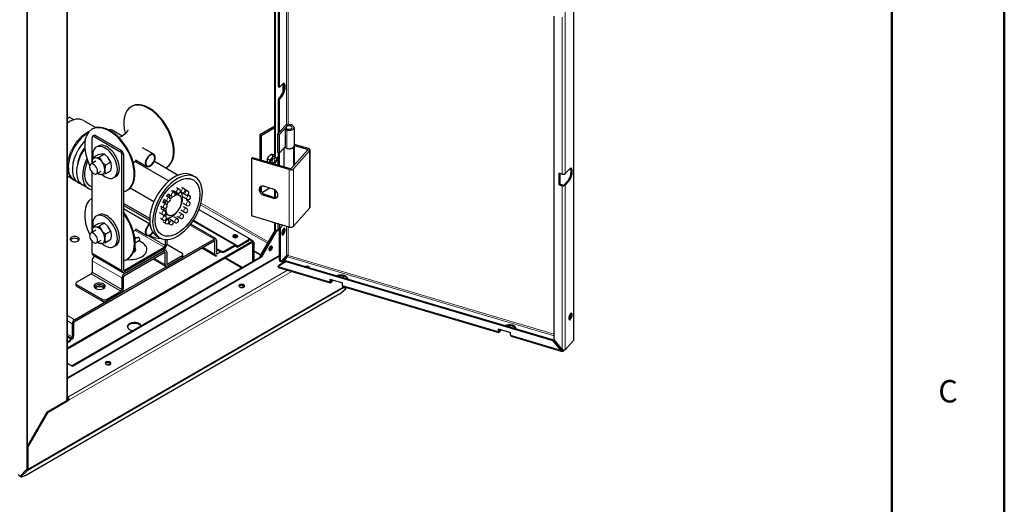
# Model space of a CAD drawing. Units: millimetres. Extents: x -1680 to 1680, y -1188 to 1188.
# Drawn here: x 980 to 1680, y -377 to -33 of the extents above; entities that cross this region are included whole.
import ezdxf

# ---------------------------------------------------------------- set-up
doc = ezdxf.new("R2010")
doc.units = ezdxf.units.MM
for name, color, linetype, lineweight in [('Liniewidoków', 7, 'Continuous', 0), ('Obramowanie', 196, 'Continuous', 0), ('Tabelkarysunkowa', 1, 'Continuous', 0), ('Wymiary', 7, 'Continuous', 0)]:
    doc.layers.add(name, color=color, linetype=linetype, lineweight=lineweight)
doc.styles.add('Tekststrony', font='isocp', dxfattribs={"bigfont": 'bigfont.shx'})

# ---------------------------------------------------------------- blocks, each defined once
blk = doc.blocks.new('G.P.L')
at = {"layer": 'Liniewidoków', "color": 7, "linetype": 'Continuous', "lineweight": 15}
for p, q in [((807.1, -1637.2), (807.1, 3564.8)), ((-2302.4, -2368), (-2302.4, 3424.5)), ((-2298.7, 3298), (-2298.7, -2238.5)), ((-824.9, 3257.5), (-824.9, -413.6)), ((-816.3, -411.5), (-816.3, 3255)), ((760.4, -689.2), (760.4, 2511.5)), ((-2074.7, 1979.8), (-2074.7, -1968.1)), ((743.2, -692.4), (743.2, 200)), ((-872.2, -192.7), (-866.5, -194.3)), ((-846.1, -230), (-846.1, -178.6)), ((-872.2, -271), (-866.5, -272.7)), ((-868.6, -260.4), (-862.9, -262.1)), ((-855.8, -246), (-850.1, -247.7)), ((-824.8, -422.8), (-824.8, -433.7)), ((-822.6, -441.6), (-822.6, -546.1)), ((-1910.7, -473.6), (-1919.2, -478.5)), ((-1772.1, -563.4), (-1763.6, -558.5)), ((-784.9, -646.5), (-784.9, -539.1)), ((-707.5, -551.1), (-707.5, -559.2)), ((-694.8, -559), (-694.8, -885.6)), ((-1752.3, -578.1), (-1760.8, -583)), ((-891.3, -593.8), (-886.8, -596.4)), ((-874.4, -597.1), (-872.2, -598.3)), ((-809.6, -666.2), (-809.6, -992.8)), ((-785.9, -661.8), (-785.9, -988.4)), ((743.2, -1687.8), (743.2, -757.7)), ((760.4, -1689.9), (760.4, -754.5)), ((776.3, -728.5), (782, -730.2)), ((-946.9, -807.8), (-952, -813.5)), ((-897.1, -822.5), (-902.2, -828.3)), ((-933.8, -1085.3), (-1313.3, -866.2)), ((-1310.9, -857.1), (-929.2, -1077.5)), ((-1236.4, -1060.8), (-1373.7, -981.5)), ((-1356.9, -958.6), (-1119.5, -1095.6)), ((-1099.5, -1100.7), (-1353.8, -953.9)), ((-859.2, -1003.9), (-862.9, -1002.8)), ((-824.9, -988.3), (-824.9, -1156)), ((-816.3, -1154.4), (-816.3, -990.8)), ((-1685.5, -1011.9), (-1520.4, -1107.2)), ((-1610.1, -1042.4), (-1514.7, -1097.4)), ((-1020.3, -1073.2), (-1038.2, -1062.9)), ((-846.1, -1031.4), (-846.1, -1008.8)), ((-1300.9, -1107.9), (-1231.9, -1147.7)), ((-1236.4, -1070.6), (-1231.9, -1073.2)), ((-1042.9, -1073.2), (-1042.9, -1068)), ((-1020.3, -1078.5), (-1015.8, -1081.1)), ((-864.9, -1152.1), (-2071, -1848.4)), ((-1930.5, -1141.5), (-1760.8, -1239.5)), ((-1746.6, -1257.4), (-1916.3, -1159.5)), ((-1514.7, -1205.2), (-1576.9, -1169.3)), ((-1528.8, -1121.9), (-1520.4, -1126.8)), ((-1520.4, -1136.6), (-1514.7, -1139.9)), ((-1418.5, -1166), (-1418.5, -1156.2)), ((-1218.9, -1145.4), (-1223.4, -1142.8)), ((-1198.7, -1133.5), (-1198.7, -1128.3)), ((-1176.1, -1133.5), (-1176.1, -1128.3)), ((-1171.9, -1166), (-1075.7, -1221.5)), ((-819.2, -1162.9), (697.6, -1611.4)), ((697.6, -1602), (-816.3, -1154.4)), ((-1760.8, -1281.9), (-1930.5, -1184)), ((-1500.6, -1203.6), (-1506.2, -1200.3)), ((-871.8, -1216.9), (-578.4, -1303.6)), ((-859.2, -1181.6), (-864.9, -1179.9)), ((-818.6, -1237.7), (-2069.1, -1959.6)), ((-794.7, -1244.7), (-2060, -1975.3)), ((-1936.1, -1259.1), (-1766.4, -1357.1)), ((-1930.5, -1249.3), (-1760.8, -1347.3)), ((-1752.3, -1234.6), (-1746.6, -1237.8)), ((-2298.6, -2375.3), (-499.7, -1336.7)), ((-502.1, -1334.5), (-2294.2, -2369.2)), ((-2018.2, -1319.5), (-2018.2, -1329.3)), ((-575.4, -1301.4), (-572.5, -1302.3)), ((-507.2, -1324.7), (378.6, -1586.6)), ((-1871.1, -1414.2), (-1871.1, -1404.4)), ((-1848.5, -1404.4), (-1848.5, -1414.2)), ((-2071, -1496.1), (-2030.6, -1519.4)), ((-2071, -1526.1), (-2043.6, -1541.9)), ((-2071, -1600.6), (-2043.6, -1616.4)), ((-2048.1, -1624.2), (-2071, -1611)), ((381.6, -1584.4), (384.5, -1585.2)), ((449.8, -1607.6), (736.1, -1692.3)), ((-2057, -1642.1), (-2057, -1636.9)), ((740.6, -1690.5), (747.6, -1692.6)), ((-2069.1, -1964.9), (-2069.1, -1959.6)), ((-2298.7, -2238.5), (-2298.7, -2366.6))]:
    blk.add_line(p, q, dxfattribs=at)
at = {"layer": 'Liniewidoków', "color": 7, "linetype": 'Continuous', "lineweight": 30}
for p, q in [((808.5, -1634), (808.5, 3568.4)), ((-891.3, -593.8), (-891.3, 3277.1)), ((-886.8, -596.4), (-886.8, 3275.8)), ((-872.2, 2994.9), (-872.2, -192.7)), ((-866.5, 2993.3), (-866.5, -194.3)), ((-2071, -1962.9), (-2071, 1985)), ((697.6, -1632.6), (697.6, 204.9)), ((-870.8, -196.2), (-865.1, -197.9)), ((-862.9, -196.8), (-850.1, -182.4)), ((-872.2, -271), (-872.2, -462)), ((-855.8, -246), (-868.6, -260.4)), ((-866.5, -272.7), (-866.5, -455.6)), ((-850.1, -247.7), (-862.9, -262.1)), ((-1705.2, -306.9), (-1708.8, -309)), ((-2058.3, -368.2), (-2071, -377.3)), ((-2058.3, -368.2), (-2032.4, -383.1)), ((-1980, -387.2), (-1909.1, -428.1)), ((-1927.9, -435.5), (-1931.5, -437.6)), ((-1758.5, -476.1), (-1817.1, -442.2)), ((-891.3, -418.7), (-977.3, -468.4)), ((-969.4, -473), (-891.3, -427.9)), ((-866.5, -455.6), (-834.8, -419.9)), ((-863.8, -466.8), (-824.8, -422.8)), ((-833.3, -438.5), (-828.2, -432.7)), ((-822.6, -441.6), (-833.3, -438.5)), ((-833.3, -438.5), (-833.3, -543)), ((-828.2, -432.7), (-817.5, -435.9)), ((-781.9, -427.2), (-781.9, -531.7)), ((-1930.5, -625.8), (-1930.5, -485)), ((-1918.7, -472.8), (-1927.2, -477.7)), ((-1919.2, -478.5), (-1772.1, -563.4)), ((-1910.7, -473.6), (-1763.6, -558.5)), ((-977.3, -468.4), (-969.4, -473)), ((-977.3, -468.4), (-977.3, -609.4)), ((-969.4, -473), (-969.4, -611.7)), ((-873.8, -463.8), (-866.5, -455.6)), ((-863.8, -466.8), (-873.8, -463.8)), ((-873.8, -568.4), (-873.8, -463.8)), ((-863.8, -571.3), (-863.8, -466.8)), ((-1895.5, -532.5), (-1906.5, -538.9)), ((-1579.6, -579.4), (-1643.5, -542.5)), ((-835, -538.8), (-863.8, -571.3)), ((-837.9, -650.6), (-837.9, -542)), ((-833.3, -536.9), (-835, -538.8)), ((-822.6, -546.1), (-833.3, -543)), ((-795.9, -658.9), (-704.7, -556.1)), ((-694.8, -559), (-785.9, -661.8)), ((-784.9, -539.1), (-779.5, -532.9)), ((-781.9, -521.9), (-702.4, -545.4)), ((-781.9, -529.1), (-707.5, -551.1)), ((-779.5, -532.9), (-781.9, -532.2)), ((-779.5, -640.4), (-779.5, -532.9)), ((-692.8, -554.4), (-692.8, -881)), ((-1896.3, -581.9), (-1927.3, -599.8)), ((-1859.9, -578.7), (-1890.9, -596.5)), ((-1760.8, -1239.5), (-1760.8, -583)), ((-1752.3, -578.1), (-1752.3, -1234.6)), ((-1683.5, -611.7), (-1619.6, -648.7)), ((-1023.2, -603.1), (-1018.1, -597.3)), ((-809.6, -666.2), (-1023.2, -603.1)), ((-1023.2, -603.1), (-1023.2, -929.7)), ((-1018.1, -597.3), (-804.5, -660.5)), ((-920.2, -612.8), (-934, -604.8)), ((-900.7, -588.5), (-914.5, -580.6)), ((-891.3, -584.4), (-895, -582.3)), ((-885.1, -600.1), (-889.7, -597.5)), ((-881.1, -599.7), (-875.5, -596.4)), ((-874.4, -597.1), (-874.4, -639.8)), ((-863.8, -571.3), (-873.8, -568.4)), ((-872.2, -568.8), (-872.2, -640.4)), ((-866.5, -570.5), (-866.5, -642.1)), ((-1910.1, -619.2), (-1938, -635.3)), ((-1930.5, -631), (-1930.5, -626.3)), ((-1823.5, -623.9), (-1854.5, -641.8)), ((-1685.7, -620.2), (-1493.8, -731)), ((-1576.3, -619.2), (-1440.4, -697.6)), ((-1508.8, -655.4), (-1505.2, -653.3)), ((-1506.2, -653.9), (-1506.2, -659.6)), ((760.4, -689.2), (782, -664.9)), ((-2038.2, -723.1), (-2071, -704.2)), ((-2009.9, -739.4), (-2032.6, -726.4)), ((-1930.5, -1017.7), (-1930.5, -682.3)), ((-1906, -690.7), (-1878.1, -674.6)), ((-1823.5, -672.5), (-1854.5, -690.3)), ((-1806.8, -711.7), (-1795.8, -705.3)), ((-1361.5, -698.1), (-1344.6, -707.9)), ((743.2, -692.4), (726.1, -687.3)), ((726.1, -752.6), (726.1, -687.3)), ((729, -688.2), (729, -749.3)), ((-1951.7, -773.1), (-1985.6, -753.5)), ((-1930.5, -766.8), (-1943.7, -759.2)), ((-1731.5, -784), (-1727.9, -781.9)), ((-1579.6, -849.5), (-1714.4, -771.7)), ((-1450.1, -768.3), (-1434.7, -777.2)), ((-1422.2, -765.8), (-1407.5, -774.3)), ((-1401.9, -778.5), (-1387.1, -787.1)), ((-969.4, -761.6), (-969.4, -791.1)), ((-964.7, -796.8), (-919.7, -770.8)), ((-952, -761.3), (-902.2, -776)), ((-891.3, -823.7), (-891.3, -781.2)), ((729, -749.3), (726.1, -752.6)), ((726.1, -752.6), (743.2, -757.7)), ((746.1, -754.4), (729, -749.3)), ((776.3, -728.5), (754.7, -752.8)), ((782, -730.2), (760.4, -754.5)), ((-1930.5, -828.9), (-1931.5, -829.5)), ((-1503.3, -847.5), (-1522.9, -836.2)), ((-1508.9, -814.7), (-1490.5, -825.3)), ((-1476.9, -817.4), (-1498.2, -805.1)), ((-1480.8, -785.6), (-1464.1, -795.2)), ((-1447.5, -799.4), (-1470.3, -786.2)), ((-1445.4, -806.7), (-1434.1, -813.3)), ((-1420.3, -796.5), (-1428.7, -791.6)), ((-1399.9, -809.2), (-1423.5, -795.6)), ((-1390, -835.4), (-1412.7, -822.3)), ((-1396.2, -838.6), (-1379.3, -848.4)), ((-1385.7, -808.3), (-1377.2, -813.3)), ((-902.2, -828.3), (-952, -813.5)), ((-946.9, -807.8), (-897.1, -822.5)), ((-886.8, -823.8), (-886.8, -784.7)), ((-1602.8, -944.4), (-1752.3, -858.1)), ((-1602.9, -955.9), (-1752.3, -869.7)), ((-1601.4, -976.4), (-1752.3, -889.3)), ((-1522.3, -884.4), (-1540, -874.2)), ((-1539.7, -886.8), (-1517.7, -899.5)), ((-1529.8, -850.5), (-1509.5, -862.2)), ((-1515.2, -854.2), (-1526.6, -847.6)), ((-1516.5, -858.2), (-1514.8, -852.9)), ((-1392.1, -870.5), (-1413.3, -858.3)), ((-1411.8, -875.6), (-1393.2, -886.3)), ((-1322.6, -893.5), (-1042.9, -1055)), ((-694.8, -885.6), (-785.9, -988.4)), ((-1895.5, -924.5), (-1906.5, -930.8)), ((-1530.5, -921.7), (-1546.7, -912.4)), ((-1526.5, -953), (-1541.6, -944.3)), ((-1527.4, -923), (-1513.7, -930.9)), ((-1498.1, -924.1), (-1509.4, -917.6)), ((-1507.8, -945.3), (-1498.2, -950.8)), ((-1497.3, -942.3), (-1473.9, -955.8)), ((-1467.2, -932.3), (-1445, -945.1)), ((-1429.2, -942.7), (-1446.7, -932.6)), ((-1436.9, -908.7), (-1416.4, -920.5)), ((-1406, -908.5), (-1425.3, -897.3)), ((-809.6, -992.8), (-1023.2, -929.7)), ((-1896.3, -973.8), (-1927.3, -991.7)), ((-1859.9, -970.6), (-1890.9, -988.5)), ((-1683.5, -1003.7), (-1619.6, -1040.6)), ((-1511, -972.9), (-1525.8, -964.5)), ((-1486.7, -978), (-1497, -972.1)), ((-1457.8, -967.3), (-1469.1, -960.8)), ((-1227.2, -1059.9), (-1370.4, -977.3)), ((-1113.1, -1095), (-1354.8, -955.4)), ((-891.3, -1011.8), (-891.3, -968.7)), ((-886.8, -1014.5), (-886.8, -970)), ((-886.8, -1014.5), (-867.4, -1003.3)), ((-882.3, -1017.1), (-864.9, -1007)), ((-873.8, -973.8), (-873.8, -999.5)), ((-863.8, -1002.4), (-873.8, -999.5)), ((-870.8, -1002.3), (-865.1, -1004)), ((-864.9, -1179.9), (-864.9, -1004)), ((-863.8, -976.8), (-863.8, -1002.4)), ((-863.8, -1002.4), (-845.8, -982.1)), ((-862.1, -1002), (-862.9, -1002.8)), ((-859.2, -1181.6), (-859.2, -1003.9)), ((-1910.1, -1011.1), (-1938, -1027.3)), ((-1930.5, -1022.9), (-1930.5, -1018.2)), ((-1823.5, -1015.9), (-1854.5, -1033.7)), ((-1686.4, -1127.7), (-1686.4, -1051.7)), ((-1677.6, -1053.9), (-1686.4, -1059)), ((-1666.4, -1050.8), (-1672.6, -1054.4)), ((-1544.6, -1054.3), (-1561.5, -1044.5)), ((-1514.7, -1063.4), (-1514.7, -1097.4)), ((-1506.2, -1063.7), (-1506.2, -1092.5)), ((-1418.5, -1166), (-1236.4, -1060.8)), ((-1013.9, -1072.6), (-1039.6, -1057.8)), ((-1038.2, -1061.5), (-1038.2, -1066.7)), ((-891.3, -1011.8), (-976.2, -1158.8)), ((-886.8, -1014.5), (-971.7, -1161.4)), ((-886.8, -1014.5), (-971.7, -1161.4)), ((-882.3, -1017.1), (-967.1, -1164)), ((-891.3, -1011.8), (-886.8, -1014.5)), ((-886.8, -1014.5), (-882.3, -1017.1)), ((-847.2, -1011.2), (-847.2, -1032.9)), ((-2071, -1679.9), (-1020.3, -1073.2)), ((-2071, -1685.1), (-1020.3, -1078.5)), ((-2030.6, -1529.2), (-1236.4, -1070.6)), ((-1930.5, -1141.5), (-1930.5, -1074.3)), ((-1906, -1082.7), (-1878.1, -1066.6)), ((-1823.5, -1064.4), (-1854.5, -1082.2)), ((-1806.8, -1103.6), (-1795.8, -1097.3)), ((-1746.6, -1237.8), (-1520.4, -1107.2)), ((-1520.4, -1117), (-1746.6, -1247.6)), ((-1686.4, -1082.1), (-1661.4, -1067.6)), ((-1510.4, -1125.8), (-1523, -1118.5)), ((-1418.5, -1143.1), (-1506.2, -1092.5)), ((-1306.3, -1111), (-1228.1, -1156.1)), ((-1231.9, -1147.7), (-1231.9, -1073.2)), ((-1223.4, -1068.3), (-1223.4, -1142.8)), ((-1223.4, -1114), (-1198.7, -1128.3)), ((-1223.4, -1119.3), (-1198.7, -1133.5)), ((-1119.5, -1095.6), (-1176.1, -1128.3)), ((-1176.1, -1133.5), (-1119.5, -1100.8)), ((-1105.9, -1106.5), (-1116.3, -1100.5)), ((-1113.1, -1095), (-1102.7, -1101)), ((-1042.9, -1068), (-1099.5, -1100.7)), ((-1042.9, -1073.2), (-1099.5, -1105.9)), ((-1015.8, -1186.9), (-1015.8, -1081.1)), ((-1011.2, -1078.5), (-1011.2, -1184.3)), ((-864.9, -1157.3), (-2071, -1853.6)), ((-971.7, -1161.4), (-2046.5, -1782)), ((-967.1, -1164), (-2041.9, -1784.6)), ((-1926.3, -1150.7), (-1756.6, -1248.6)), ((-1913.7, -1157.9), (-1916.3, -1159.5)), ((-1746.6, -1257.4), (-1520.4, -1126.8)), ((-1746.6, -1267.2), (-1520.4, -1136.6)), ((-1731.5, -1175.9), (-1727.9, -1173.8)), ((-1618.6, -1123.5), (-1618.6, -1120.6)), ((-1582.8, -1172.6), (-1510.6, -1214.3)), ((-1514.7, -1205.2), (-1514.7, -1139.9)), ((-1506.2, -1135), (-1506.2, -1200.3)), ((-1418.5, -1156.2), (-1500.6, -1203.6)), ((-1500.6, -1213.4), (-1418.5, -1166)), ((-1500.6, -1213.4), (-1418.5, -1166)), ((-1413.9, -1159.5), (-1413.9, -1149.7)), ((-1198.5, -1133.6), (-1218.9, -1145.4)), ((-1175.7, -1168.2), (-1079.5, -1223.7)), ((-971.7, -1151), (-1011.2, -1128.1)), ((-972.2, -1152), (-1011.2, -1129.4)), ((-976.2, -1158.8), (-971.7, -1161.4)), ((-976.2, -1158.8), (-976.2, -1164)), ((-967.1, -1164), (-971.7, -1161.4)), ((-853.3, -1201.4), (-819.2, -1162.9)), ((-851.9, -1186.4), (-824.9, -1156)), ((-816.3, -1154.4), (-816.4, -1154.4)), ((-1930.5, -1184), (-1930.5, -1249.3)), ((-1766.4, -1366.9), (-1500.6, -1213.4)), ((-871.8, -1214.3), (-829, -1187.7)), ((-868.8, -1211), (-871.8, -1214.3)), ((-871.8, -1216.9), (-871.8, -1214.3)), ((-869.5, -1222.6), (-576.2, -1309.3)), ((-826.1, -1184.4), (-868.8, -1211)), ((-862.2, -1187), (-856.5, -1188.7)), ((-826.1, -1184.4), (-829, -1187.7)), ((-829, -1187.7), (690.5, -1637)), ((-826.1, -1184.4), (693.4, -1633.7)), ((-2018.2, -1306.4), (-1936.1, -1259.1)), ((-1760.8, -1281.9), (-1760.8, -1347.3)), ((-1752.3, -1342.4), (-1752.3, -1277)), ((-502.1, -1272), (-502.1, -1280.2)), ((-2022.9, -1313), (-2022.9, -1322.8)), ((-2018.2, -1319.5), (-1871.1, -1404.4)), ((-2018.2, -1329.3), (-1871.1, -1414.2)), ((-578.4, -1288), (-507.2, -1309)), ((-578.4, -1288), (-578.4, -1303.6)), ((-575.5, -1300.3), (-575.5, -1288.8)), ((-563.7, -1292.3), (-572.5, -1302.3)), ((-560, -1293.4), (-572.5, -1307.5)), ((-507.2, -1324.7), (-507.2, -1309)), ((-505, -1330.4), (380.8, -1592.3)), ((-499.7, -1336.7), (-503.1, -1338.7)), ((-502.1, -1331.2), (-502.1, -1334.5)), ((-502.1, -1332.2), (-492.6, -1337.1)), ((-502.1, -1332.8), (-490.8, -1338.4)), ((-502.1, -1333.9), (-499.7, -1336.7)), ((-500.3, -1331.8), (-486.8, -1338.7)), ((-486.8, -1343.1), (-499.7, -1336.7)), ((-486.8, -1338.7), (-492.6, -1337.1)), ((-490.8, -1338.4), (-486.8, -1343.1)), ((-2304.1, -2400.5), (-533.9, -1378.5)), ((-1848.5, -1404.4), (-1766.4, -1357.1)), ((-1766.4, -1366.9), (-1848.5, -1414.2)), ((-1848.5, -1414.2), (-1766.4, -1366.9)), ((-2030.6, -1519.4), (-1848.5, -1414.2)), ((-2043.6, -1541.9), (-2043.6, -1616.4)), ((-2035.1, -1611.5), (-2035.1, -1537)), ((-2071, -1615.7), (-2057, -1623.8)), ((378.6, -1570.9), (449.8, -1592)), ((378.6, -1570.9), (378.6, -1586.6)), ((381.6, -1583.3), (381.6, -1571.8)), ((393.3, -1575.2), (384.5, -1585.2)), ((397, -1576.3), (384.5, -1590.5)), ((449.8, -1607.6), (449.8, -1592)), ((452, -1613.3), (742.7, -1699.3)), ((-2071, -1645), (-2057, -1636.9)), ((-2057, -1642.1), (-2071, -1650.2)), ((-2053.3, -1627.2), (-2048.1, -1624.2)), ((-2052.3, -1635.6), (-2052.3, -1630.4)), ((690.5, -1637), (693.4, -1633.7)), ((736.1, -1692.3), (690.5, -1637)), ((693.4, -1633.7), (739, -1689)), ((743.2, -1687.8), (697.6, -1632.6)), ((807.1, -1637.2), (760.4, -1689.9)), ((747.6, -1692.6), (749.1, -1690.9)), ((752.9, -1691.9), (747.6, -1697.8)), ((747.6, -1697.8), (747.6, -1692.6)), ((-2041.9, -1784.6), (-2071, -1767.8)), ((-2069.1, -1959.6), (-2071, -1958.5)), ((-2185.6, -2042.6), (-2074.7, -1978.6)), ((-2181.1, -2045.2), (-2060, -1975.3)), ((-2074.7, -1978.6), (-2074.7, -1968.1)), ((-2074.7, -1973.3), (-2069.1, -1970.1)), ((-2074.7, -1978.6), (-2064.6, -1972.7)), ((-2071.1, -1963.7), (-2069.1, -1964.9)), ((-2069.1, -1970.1), (-2064.6, -1972.7)), ((-2064.6, -1972.7), (-2060, -1975.3)), ((-2298.7, -2238.5), (-2185.6, -2042.6)), ((-2294.2, -2241.2), (-2181.1, -2045.2)), ((-2185.6, -2042.6), (-2181.1, -2045.2)), ((-2298.7, -2238.5), (-2294.2, -2241.2)), ((-2298.7, -2366.6), (-2298.7, -2238.5)), ((-2294.2, -2369.2), (-2294.2, -2241.2)), ((-2302.4, -2368), (-2339.5, -2408.3)), ((-2298.6, -2375.3), (-2336.4, -2411)), ((-2318.7, -2385.8), (-2302.7, -2370.6)), ((-2302.6, -2370.6), (-2299.2, -2368.6)), ((-2302.6, -2370.6), (-2298.6, -2375.3)), ((-2299.2, -2368.6), (-2295.2, -2373.3)), ((-2295.2, -2373.3), (-2298.6, -2375.3)), ((-2336.4, -2411), (-2339.1, -2407.9))]:
    blk.add_line(p, q, dxfattribs=at)
for points in [[(-1727.6, -441.2), (-1727.7, -441.5), (-1729.3, -445.7), (-1734.2, -454.3), (-1744, -465.6), (-1759.2, -476.6), (-1777.2, -484), (-1779, -484.5)], [(-1930.5, -625.9), (-1928.6, -606.7), (-1927.3, -599.8)], [(-1927.3, -599.8), (-1912.3, -600)], [(-1912.3, -600), (-1911, -599.9), (-1890.9, -596.5)], [(-1874.9, -578.4), (-1876.2, -578.5), (-1896.3, -581.9)], [(-1890.9, -596.5), (-1875.9, -621)], [(-1859.9, -578.7), (-1874.9, -578.4)], [(-1838.5, -599.4), (-1839.8, -597.8), (-1859.9, -578.7)], [(-1823.5, -623.9), (-1838.5, -599.4)], [(-1697.3, -630), (-1690.4, -623.3), (-1678.2, -614.7)], [(-934, -604.8), (-934.7, -607.7), (-935.7, -616.8)], [(-926, -591.7), (-926.6, -592.6), (-934, -604.8)], [(-914.5, -580.6), (-926, -591.7)], [(-920.2, -612.8), (-908.7, -601.7)], [(-918.4, -626.8), (-919.5, -616.5), (-920.2, -612.8)], [(-906.5, -580.4), (-907.2, -580.4), (-914.5, -580.6)], [(-908.7, -601.7), (-908, -600.8), (-900.7, -588.5)], [(-895, -582.3), (-906.5, -580.4)], [(-900.7, -588.5), (-889.2, -590.4)], [(-879.5, -604.3), (-879.6, -607.7), (-881.2, -616.2)], [(-879.6, -601.5), (-879.5, -604.3)], [(-1930.2, -633.1), (-1930.2, -632.4), (-1930.5, -625.9)], [(-1875.9, -621), (-1874.6, -622.6), (-1854.5, -641.8)], [(-1854.5, -641.8), (-1855.9, -648.7), (-1857.7, -667.9)], [(-1857.7, -667.9), (-1857.5, -674.4), (-1854.5, -690.3)], [(-1820.3, -646.3), (-1822.1, -629.3), (-1823.5, -623.9)], [(-1823.5, -672.5), (-1820.5, -653.1), (-1820.3, -646.3)], [(-935.7, -616.8), (-935.6, -620.4), (-935.5, -621.7)], [(-889.2, -629.4), (-889.9, -630.2), (-893.6, -634.3)], [(-881.2, -616.2), (-889.2, -629.4)], [(-1890.9, -693.6), (-1898.6, -687.1)], [(-1875.9, -693.8), (-1877.2, -693.9), (-1890.9, -693.6)], [(-1854.5, -690.3), (-1875.9, -693.8)], [(-1930.5, -1017.8), (-1928.6, -998.6), (-1927.3, -991.7)], [(-1927.3, -991.7), (-1912.3, -992)], [(-1912.3, -992), (-1911, -991.8), (-1890.9, -988.5)], [(-1874.9, -970.3), (-1876.2, -970.5), (-1896.3, -973.8)], [(-1890.9, -988.5), (-1875.9, -1013)], [(-1859.9, -970.6), (-1874.9, -970.3)], [(-1838.5, -991.3), (-1839.8, -989.7), (-1859.9, -970.6)], [(-1823.5, -1015.9), (-1838.5, -991.3)], [(-1697.3, -1022), (-1690.4, -1015.2), (-1678.2, -1006.6)], [(-1930.3, -1022.8), (-1930.5, -1017.8)], [(-1875.9, -1013), (-1874.6, -1014.6), (-1854.5, -1033.7)], [(-1854.5, -1033.7), (-1855.9, -1040.6), (-1857.7, -1059.9)], [(-1857.7, -1059.9), (-1857.5, -1066.3), (-1854.5, -1082.2)], [(-1820.3, -1038.2), (-1822.1, -1021.2), (-1823.5, -1015.9)], [(-1823.5, -1064.4), (-1820.5, -1045), (-1820.3, -1038.2)], [(-1686.4, -1051.9), (-1686.6, -1048.7), (-1689.5, -1042), (-1691.3, -1039.8)], [(-1890.9, -1085.5), (-1898.9, -1078.8)], [(-1875.9, -1085.7), (-1877.2, -1085.8), (-1890.9, -1085.5)], [(-1854.5, -1082.2), (-1875.9, -1085.7)], [(808.5, -1634), (808.1, -1635.8), (807.1, -1637.2)], [(736.1, -1692.3), (736.9, -1691.4), (737.6, -1690.6), (739, -1689)], [(742.8, -1699.3), (741.1, -1698.5), (738.6, -1696.2), (736.1, -1692.3)], [(739, -1689), (741.9, -1691.7), (744.1, -1693), (744.6, -1693.1)], [(747.6, -1697.8), (745.9, -1699.1), (743.5, -1699.4), (742.8, -1699.3)], [(760.4, -1689.9), (758.5, -1691.3), (755.4, -1692), (751.9, -1691.8), (747.8, -1690.5), (743.2, -1687.8)], [(744.6, -1693.1), (745.8, -1693.3), (746.9, -1693.1), (747.6, -1692.6)]]:
    blk.add_lwpolyline(points, dxfattribs=at)
for centre, start, end in [((-1441.1, -788.3), 240, 60), ((-1413.9, -785.4), 346.3925, 60), ((-1496.9, -836.4), 240, 60), ((-1470.5, -806.3), 240, 60), ((-1413.9, -785.4), 240, 346.3925), ((-1393.5, -798.2), 240, 331.7331), ((-1383.6, -824.4), 240, 317.5039), ((-1393.5, -798.2), 331.7331, 60), ((-1383.6, -824.4), 317.5039, 60), ((-1515.9, -873.3), 240, 60), ((-1399.6, -897.4), 342.4961, 60), ((-1385.7, -859.5), 240, 300), ((-1385.7, -859.5), 300, 60), ((-1524.1, -910.6), 240, 60), ((-1520.1, -941.9), 240, 60), ((-1504.6, -961.9), 240, 60), ((-1451.4, -956.2), 313.6075, 60), ((-1422.8, -931.6), 240, 328.2669), ((-1422.8, -931.6), 328.2669, 60), ((-1399.6, -897.4), 240, 342.4961), ((-1480.3, -966.9), 240, 60), ((-1451.4, -956.2), 240, 313.6075)]:
    blk.add_arc(centre, 12.8, start, end, dxfattribs=at)
for centre, major_axis, ratio, start_param, end_param in [((-868.6, -188.6), (2.27, 7.67), 0.372156, 2.24213, 3.141593), ((-862.9, -190.2), (-2.27, -7.67), 0.372156, 5.383722, 6.283185), ((-862.9, -190.2), (-2.27, -7.67), 0.372156, 0, 0.671333), ((-855.8, -213.4), (11.3, 38.4), 0.372156, 3.812926, 6.082314), ((-850.1, -215), (-11.3, -38.4), 0.372156, 3.141593, 3.812926), ((-850.1, -215), (-11.3, -38.4), 0.372156, 0.671333, 3.141593), ((-868.6, -266.9), (2.27, 7.67), 0.372156, 0.671333, 2.24213), ((-862.9, -268.6), (-2.27, -7.67), 0.372156, 3.812926, 5.383722), ((-1608.8, -482.2), (-100, 173.2), 0.57735, 0, 1.135064), ((-1608.8, -482.2), (-100, 173.2), 0.57735, 5.497787, 6.283185), ((-1605.2, -480.1), (-100, 173.2), 0.57735, 5.497787, 6.283185), ((-1608.8, -482.2), (-100, 173.2), 0.57735, 3.141593, 5.497787), ((-1605.2, -480.1), (-100, 173.2), 0.57735, 3.141593, 5.497787), ((-2060, -525.8), (80, 138.6), 0.57735, 0, 0.879602), ((-1831.5, -610.8), (-100, 173.2), 0.57735, 0, 1.449337), ((-1831.5, -610.8), (-100, 173.2), 0.57735, 5.497787, 6.283185), ((-1827.9, -608.7), (-100, 173.2), 0.57735, 5.497787, 6.283185), ((-1837.1, -476.9), (-20, -34.6), 0.57735, 3.141593, 3.79465), ((-1831.5, -610.8), (-100, 173.2), 0.57735, 3.141593, 5.497787), ((-1827.9, -608.7), (-100, 173.2), 0.57735, 3.141593, 5.497787), ((-809.9, -427.2), (28, 0), 0.57735, 1.09753, 2.668327), ((-809.9, -427.2), (-16.8, 0), 0.57735, 3.141593, 5.809919), ((-809.9, -427.2), (28, 0), 0.57735, 4.239123, 6.283185), ((-809.9, -427.2), (-16.8, 0), 0.57735, 1.09753, 3.141593), ((-809.9, -427.2), (28, 0), 0.57735, 0, 1.09753), ((-1952.6, -587.8), (-80, -138.6), 0.57735, 3.935055, 5.805078), ((-1929.9, -600.9), (80, 138.6), 0.57735, 1.155889, 2.663485), ((-1919.2, -491.6), (-8, 13.9), 0.57735, 0, 0.785398), ((-1919.2, -491.6), (-8, 13.9), 0.57735, 5.497787, 6.283185), ((-1910.7, -486.7), (8, -13.9), 0.57735, 2.356194, 3.141593), ((-1905.6, -614.9), (80, 138.6), 0.57735, 1.413248, 3.141593), ((-1929.9, -600.9), (59.2, 102.5), 0.57735, 1.318577, 2.214491), ((-1856.7, -625.3), (-49.9, 86.4), 0.57735, 0, 0.957773), ((-1856.7, -625.3), (-49.9, 86.4), 0.57735, 3.926991, 6.283185), ((-1845.6, -618.9), (-49.9, 86.4), 0.57735, 3.926991, 6.283185), ((-1763.6, -571.6), (8, -13.9), 0.57735, 0.785398, 2.356194), ((-809.9, -531.7), (-28, 0), 0.57735, 0.454029, 0.578542), ((-809.9, -531.7), (28, 0), 0.57735, 4.239123, 5.809919), ((-809.9, -531.7), (-28, 0), 0.57735, 1.09753, 2.668327), ((-809.9, -531.7), (28, 0), 0.57735, 5.809919, 6.25283), ((-809.9, -531.7), (28, 0), 0.57735, 6.25283, 6.283185), ((-710.4, -554.4), (-6.4, 0), 0.57735, 3.141593, 4.239123), ((-710.4, -554.4), (-6.4, 0), 0.57735, 2.668327, 3.141593), ((-710.4, -554.4), (17.6, 0), 0.57735, 0, 1.09753), ((-710.4, -554.4), (17.6, 0), 0.57735, 5.809919, 6.283185), ((-1871.7, -634.5), (80, 138.6), 0.57735, 1.683743, 3.141593), ((-1894.1, -646.9), (-25.7, 44.6), 0.57735, 6.021386, 7.068583), ((-1894.1, -646.9), (-25.7, 44.6), 0.57735, 4.974188, 6.021386), ((-1772.1, -576.5), (-8, 13.9), 0.57735, 3.926991, 5.497787), ((-1599.6, -614), (-20, -34.6), 0.57735, 3.141593, 6.283185), ((-1599.6, -614), (18, 31.2), 0.57735, 0, 2.356194), ((-1599.6, -614), (-20, -34.6), 0.57735, 0, 2.356194), ((-1599.6, -614), (18, 31.2), 0.57735, 3.141593, 6.283185), ((-1599.6, -614), (-20, -34.6), 0.57735, 2.356194, 3.141593), ((-899, -615.5), (-13.8, -23.9), 0.57735, 4.45059, 5.497787), ((-899, -615.5), (-6.6, -11.4), 0.57735, 3.141593, 6.283185), ((-899, -615.5), (13.8, 23.9), 0.57735, 0.382732, 1.308997), ((-899, -615.5), (-6.6, -11.4), 0.57735, 0, 2.356194), ((-899, -615.5), (-6.6, -11.4), 0.57735, 2.356194, 3.141593), ((-885.7, -590.5), (4, 6.93), 0.57735, 2.356194, 3.141593), ((-899, -615.5), (13.8, 23.9), 0.57735, 4.45059, 5.497787), ((-881.1, -593.1), (4, 6.93), 0.57735, 2.356194, 3.141593), ((-881.1, -593.1), (4, 6.93), 0.57735, 3.141593, 3.926991), ((-899, -615.5), (13.8, 23.9), 0.57735, 5.497787, 5.747106), ((-875.5, -602.9), (-4, -6.93), 0.57735, 3.309078, 3.926991), ((-880, -600.3), (-4, -6.93), 0.57735, 2.356194, 2.540328), ((-1871.7, -634.5), (72, 124.7), 0.57735, 1.757953, 3.141593), ((-1922, -663), (16, -27.7), 0.57735, 3.141657, 5.497787), ((-1922, -663), (16, -27.7), 0.57735, 6.283121, 9.424842), ((-1894.1, -646.9), (-25.7, 44.6), 0.57735, 0.785398, 0.900076), ((-1894.1, -646.9), (-25.7, 44.6), 0.57735, 3.926991, 4.974188), ((-1894.1, -646.9), (-25.7, 44.6), 0.57735, 2.879793, 3.926991), ((-1856.7, -625.3), (-49.9, 86.4), 0.57735, 3.141593, 3.926991), ((-1845.6, -618.9), (-49.9, 86.4), 0.57735, 3.141593, 3.926991), ((-1599.6, -614), (18, 31.2), 0.57735, 2.356194, 3.141593), ((-1608.8, -482.2), (-100, 173.2), 0.57735, 3.117656, 3.141593), ((-899, -615.5), (13.8, 23.9), 0.57735, 4.202712, 4.45059), ((-801.6, -657.2), (17.6, 0), 0.57735, 4.239123, 5.809919), ((-801.6, -657.2), (-6.4, 0), 0.57735, 1.09753, 2.668327), ((776.3, -695.9), (11.3, 38.4), 0.372156, 3.812926, 6.082314), ((782, -697.6), (-11.3, -38.4), 0.372156, 3.141593, 3.812926), ((782, -697.6), (-11.3, -38.4), 0.372156, 0.671333, 3.141593), ((-1952.6, -587.8), (-80, -138.6), 0.57735, 5.805078, 6.283185), ((-1958.2, -584.6), (80, 138.6), 0.57735, 3.141593, 3.176955), ((-1929.9, -600.9), (80, 138.6), 0.57735, 2.663485, 3.141593), ((-1922, -663), (16, -27.7), 0.57735, 5.497787, 6.283121), ((-1894.1, -646.9), (-25.7, 44.6), 0.57735, 2.241517, 2.879793), ((-1856.7, -625.3), (-49.9, 86.4), 0.57735, 2.116307, 3.141593), ((-1461.5, -871.3), (100, 173.2), 0.57735, 0, 2.356194), ((-1444.6, -881.1), (-100, -173.2), 0.57735, 3.141593, 6.283185), ((-1444.6, -881.1), (-100, -173.2), 0.57735, 0.785398, 3.141593), ((749, -685.8), (12.8, 0), 0.57735, 4.239123, 5.809919), ((-1929.9, -600.9), (80, 138.6), 0.57735, 3.141593, 3.294212), ((-1871.7, -634.5), (80, 138.6), 0.57735, 3.141593, 3.380166), ((-952, -787.4), (-23.9, 21.2), 0.726751, 0, 2.143361), ((-946.9, -781.7), (23.9, -21.2), 0.726751, 3.307761, 5.284954), ((-952, -787.4), (-23.9, 21.2), 0.726751, 5.284954, 6.283185), ((-902.2, -802.1), (-23.9, 21.2), 0.726751, 3.141593, 5.284954), ((749, -751.1), (-12.8, 0), 0.57735, 1.09753, 2.668327), ((749, -751.1), (-6.4, 0), 0.57735, 1.09753, 2.668327), ((-1831.5, -1002.7), (-100, 173.2), 0.57735, 0, 1.435397), ((-1831.5, -610.8), (-100, 173.2), 0.57735, 2.961279, 3.141593), ((-1477.4, -862.2), (-43.6, -75.5), 0.57735, 4.715428, 4.898106), ((-1477.4, -862.2), (-43.6, -75.5), 0.57735, 4.24865, 4.417599), ((-1466.1, -868.7), (32, 55.4), 0.57735, 3.141593, 6.283185), ((-1477.4, -862.2), (32, 55.4), 0.57735, 0.915443, 1.163793), ((-1532.2, -830.5), (-30, -52), 0.57735, 2.072299, 2.278472), ((-1466.1, -868.7), (32, 55.4), 0.57735, 0.87954, 1.214802), ((-1477.4, -862.2), (-43.6, -75.5), 0.57735, 3.793535, 3.878019), ((-1466.1, -868.7), (32, 55.4), 0.57735, 0, 0.645353), ((-1477.4, -862.2), (32, 55.4), 0.57735, 0, 0.341468), ((-1501.1, -848.4), (43.6, 75.5), 0.57735, 5.536501, 5.671508), ((-1420.9, -782.3), (-6.4, -11.1), 0.57735, 6.001893, 6.052785), ((-1477.4, -862.2), (-43.6, -75.5), 0.57735, 2.911192, 2.93971), ((-1477.4, -862.2), (-43.6, -75.5), 0.57735, 2.492313, 2.911192), ((-1477.4, -862.2), (-43.6, -75.5), 0.57735, 2.073434, 2.356194), ((-1477.4, -862.2), (-43.6, -75.5), 0.57735, 2.356194, 2.492313), ((-902.2, -802.1), (-23.9, 21.2), 0.726751, 2.143361, 3.141593), ((-897.1, -796.4), (23.9, -21.2), 0.726751, 5.284954, 6.117017), ((-1477.4, -862.2), (-43.6, -75.5), 0.57735, 5.211026, 5.359059), ((-1532.2, -830.5), (-30, -52), 0.57735, 0.656683, 0.785398), ((-1545.3, -823), (28.8, 49.9), 0.57735, 4.429073, 4.502518), ((-1477.4, -862.2), (32, 55.4), 0.57735, 2.280471, 2.533869), ((-1477.4, -862.2), (32, 55.4), 0.57735, 1.574937, 1.825116), ((-1494.3, -852.4), (-16, -27.7), 0.57735, 4.720671, 5.052226), ((-1466.1, -868.7), (32, 55.4), 0.57735, 2.173589, 3.141593), ((-1466.1, -868.7), (32, 55.4), 0.57735, 1.551941, 1.8438), ((-1477.4, -862.2), (-43.6, -75.5), 0.57735, 1.235676, 1.654555), ((-1477.4, -862.2), (-43.6, -75.5), 0.57735, 1.654555, 2.073434), ((-710.4, -881), (17.6, 0), 0.57735, 5.809919, 6.283185), ((-1856.7, -1017.2), (-49.9, 86.4), 0.57735, 0, 0.957773), ((-1856.7, -1017.2), (-49.9, 86.4), 0.57735, 3.926991, 6.283185), ((-1845.6, -1010.9), (-49.9, 86.4), 0.57735, 3.926991, 6.283185), ((-1827.9, -1000.6), (-100, 173.2), 0.57735, 3.141593, 4.933757), ((-1831.5, -1002.7), (-100, 173.2), 0.57735, 3.141593, 4.903401), ((-1501.1, -848.4), (43.6, 75.5), 0.57735, 3.61318, 3.888277), ((-1477.4, -862.2), (32, 55.4), 0.57735, 3.044812, 3.141593), ((-1477.4, -862.2), (-43.6, -75.5), 0.57735, 0.277847, 0.397918), ((-1477.4, -862.2), (-43.6, -75.5), 0.57735, 0.397918, 0.816797), ((-1477.4, -862.2), (-43.6, -75.5), 0.57735, 0.816797, 1.235676), ((-1894.1, -1038.9), (-25.7, 44.6), 0.57735, 6.021386, 7.068583), ((-1894.1, -1038.9), (-25.7, 44.6), 0.57735, 4.974188, 6.021386), ((-1599.6, -1006), (-20, -34.6), 0.57735, 4.047946, 6.283185), ((-1599.6, -1006), (18, 31.2), 0.57735, 0.849995, 2.356194), ((-1461.5, -871.3), (100, 173.2), 0.57735, 2.356194, 3.141593), ((-868.6, -994.6), (-2.27, -7.67), 0.372156, 5.591076, 6.283185), ((-862.9, -996.3), (-2.27, -7.67), 0.372156, 5.591076, 6.283185), ((-862.9, -996.3), (-2.27, -7.67), 0.372156, 0, 0.671333), ((-862.1, -1007.2), (1.81, 6.14), 0.372156, 0, 0.671333), ((-862.1, -1007.2), (1.81, 6.14), 0.372156, 5.383722, 6.283185), ((-842.1, -1019), (-5.7, -19.2), 0.372156, 3.141593, 6.283185), ((-847.8, -1017.3), (5.7, 19.2), 0.372156, 3.552069, 5.872709), ((-842.1, -1019), (-5.7, -19.2), 0.372156, 2.24213, 3.141593), ((-801.6, -983.8), (17.6, 0), 0.57735, 4.239123, 5.809919), ((-2029.5, -1061.5), (26, 0), 0.57735, 0, 3.141593), ((-2029.5, -1061.5), (26, 0), 0.57735, 3.141593, 3.926991), ((-2029.5, -1071.3), (26, 0), 0.57735, 0.332447, 2.809146), ((-2029.5, -1061.5), (26, 0), 0.57735, 3.926991, 6.283185), ((-1922, -1055), (16, -27.7), 0.57735, 3.141657, 5.497787), ((-1922, -1055), (16, -27.7), 0.57735, 6.283121, 9.424842), ((-1894.1, -1038.9), (-25.7, 44.6), 0.57735, 0.785398, 0.900076), ((-1894.1, -1038.9), (-25.7, 44.6), 0.57735, 3.926991, 4.974188), ((-1894.1, -1038.9), (-25.7, 44.6), 0.57735, 2.879793, 3.926991), ((-1856.7, -1017.2), (-49.9, 86.4), 0.57735, 3.141593, 3.926991), ((-1845.6, -1010.9), (-49.9, 86.4), 0.57735, 3.141593, 3.926991), ((-1672.6, -1062.6), (-5, 8.66), 0.57735, 5.497787, 6.283185), ((-1666.4, -1059), (5, -8.66), 0.57735, 0, 2.356194), ((-1599.6, -1006), (18, 31.2), 0.57735, 2.356194, 3.141593), ((-1599.6, -1006), (-20, -34.6), 0.57735, 0, 1.376712), ((-1599.6, -1006), (18, 31.2), 0.57735, 3.141593, 4.526622), ((-1608.8, -874.1), (-100, 173.2), 0.57735, 2.395217, 2.861523), ((-1444.6, -881.1), (-100, -173.2), 0.57735, 0, 0.785398), ((-1236.4, -1075.9), (-9.2, -15.9), 0.57735, 3.141593, 3.926991), ((-1236.4, -1075.9), (-9.2, -15.9), 0.57735, 2.356194, 3.141593), ((-1116.5, -1045.2), (14, 0), 0.57735, 0.785398, 3.141593), ((-1116.5, -1045.2), (14, 0), 0.57735, 3.141593, 6.283185), ((-1116.5, -1050.4), (14, 0), 0.57735, 0.785398, 2.812432), ((-1116.5, -1050.4), (14, 0), 0.57735, 2.356194, 2.812432), ((-1116.5, -1055.6), (14, 0), 0.57735, 2.356194, 2.438608), ((-1116.5, -1050.4), (14, 0), 0.57735, 0.329161, 2.356194), ((-1116.5, -1055.6), (14, 0), 0.57735, 0.702985, 2.356194), ((-1116.5, -1045.2), (14, 0), 0.57735, 0, 0.785398), ((-1116.5, -1050.4), (14, 0), 0.57735, 0.329161, 0.785398), ((-1054.2, -1061.5), (16, 0), 0.57735, 0, 0.785398), ((-1054.2, -1061.5), (16, 0), 0.57735, 5.497787, 6.283185), ((-842.1, -1019), (-5.7, -19.2), 0.372156, 0, 2.24213), ((-1922, -1055), (16, -27.7), 0.57735, 5.497787, 6.283121), ((-1894.1, -1038.9), (-25.7, 44.6), 0.57735, 2.241517, 2.879793), ((-1856.7, -1017.2), (-49.9, 86.4), 0.57735, 2.116307, 3.141593), ((-1718.4, -1120.6), (36, 0), 0.57735, 0, 0.478031), ((-1718.4, -1123.5), (32.8, 0), 0.57735, 0, 0.221314), ((-1718.4, -1120.6), (-99.8, 0), 0.57735, 3.141593, 4.175816), ((-1520.4, -1100.7), (-10, -17.3), 0.57735, 0.785398, 2.356194), ((-1520.4, -1100.7), (4, 6.93), 0.57735, 3.926991, 5.497787), ((-1236.4, -1075.9), (3.2, 5.54), 0.57735, 0, 0.785398), ((-1236.4, -1075.9), (3.2, 5.54), 0.57735, 5.497787, 6.283185), ((-1119.5, -1106.1), (6.4, 11.1), 0.57735, 0, 0.785398), ((-1119.5, -1106.1), (-3.2, -5.54), 0.57735, 3.141593, 3.926991), ((-1099.5, -1095.4), (-6.4, -11.1), 0.57735, 0, 0.785398), ((-1099.5, -1095.4), (3.2, 5.54), 0.57735, 3.141593, 3.926991), ((-1054.2, -1066.7), (16, 0), 0.57735, 5.497787, 6.283185), ((-1020.3, -1083.7), (-6.4, -11.1), 0.57735, 3.141593, 3.926991), ((-1020.3, -1083.7), (3.2, 5.54), 0.57735, 0, 0.785398), ((-1020.3, -1083.7), (3.2, 5.54), 0.57735, 5.497787, 6.283185), ((-1020.3, -1083.7), (-6.4, -11.1), 0.57735, 2.356194, 3.141593), ((-915.1, -1114.4), (7, 12.1), 0.57735, 0, 3.141593), ((-924.1, -1109.2), (-7, -12.1), 0.57735, 0.785398, 2.438608), ((-919.6, -1111.8), (7, 12.1), 0.57735, 3.470753, 5.954025), ((-915.1, -1114.4), (7, 12.1), 0.57735, 3.141593, 5.497787), ((-919.6, -1111.8), (-7, -12.1), 0.57735, 0.785398, 2.812432), ((-915.1, -1114.4), (7, 12.1), 0.57735, 5.497787, 6.283185), ((-1916.3, -1133.3), (-10, -17.3), 0.57735, 5.497787, 6.283185), ((-1916.3, -1175.8), (10, 17.3), 0.57735, 0.785398, 2.356194), ((-1718.4, -1120.6), (-99.8, 0), 0.57735, 1.409933, 2.356194), ((-1718.4, -1120.6), (36, 0), 0.57735, 5.358732, 6.283185), ((-1718.4, -1123.5), (32.8, 0), 0.57735, 5.651856, 6.283185), ((-1718.4, -1120.6), (-99.8, 0), 0.57735, 2.356194, 3.141593), ((-1520.4, -1143.1), (-10, -17.3), 0.57735, 3.141593, 3.926991), ((-1520.4, -1143.1), (4, 6.93), 0.57735, 0, 0.785398), ((-1520.4, -1143.1), (4, 6.93), 0.57735, 5.497787, 6.283185), ((-1520.4, -1143.1), (-10, -17.3), 0.57735, 2.356194, 3.141593), ((-1429.9, -1149.7), (16, 0), 0.57735, 0, 0.785398), ((-1429.9, -1149.7), (16, 0), 0.57735, 5.497787, 6.283185), ((-1429.9, -1159.5), (-16, 0), 0.57735, 2.356194, 3.141593), ((-1218.9, -1140.2), (9.2, 15.9), 0.57735, 2.356194, 3.141593), ((-1218.9, -1140.2), (9.2, 15.9), 0.57735, 3.141593, 3.926991), ((-1218.9, -1140.2), (-3.2, -5.54), 0.57735, 5.497787, 6.283185), ((-1218.9, -1140.2), (-3.2, -5.54), 0.57735, 0, 0.785398), ((-1187.4, -1121.7), (-16, 0), 0.57735, 0.785398, 2.356194), ((-1187.4, -1127), (16, 0), 0.57735, 3.926991, 5.497787), ((-1026.5, -1169.6), (-18, 0), 0.57735, 3.141593, 3.699191), ((-1026.5, -1174.8), (-18, 0), 0.57735, 3.395735, 3.699191), ((-1026.5, -1174.8), (18, 0), 0.57735, 0.254143, 0.557599), ((-1026.5, -1169.6), (-18, 0), 0.57735, 2.583994, 3.141593), ((-1026.5, -1180), (18, 0), 0.57735, 0.526871, 0.557599), ((-924.1, -1109.2), (-7, -12.1), 0.57735, 0.702985, 0.785398), ((-919.6, -1111.8), (-7, -12.1), 0.57735, 0.329161, 0.785398), ((-819.2, -1157.7), (6.4, 0), 0.57735, 1.09753, 2.668327), ((-819.2, -1157.7), (1.81, 6.14), 0.372156, 3.812926, 5.383722), ((-1831.5, -1002.7), (-100, 173.2), 0.57735, 2.95058, 3.141593), ((-1500.6, -1197), (10, 17.3), 0.57735, 2.356194, 3.141593), ((-1500.6, -1197), (10, 17.3), 0.57735, 3.141593, 3.926991), ((-1500.6, -1197), (-4, -6.93), 0.57735, 5.497787, 6.283185), ((-1500.6, -1197), (-4, -6.93), 0.57735, 0, 0.785398), ((-865.9, -1210.3), (-3.6, -12.3), 0.372156, 5.383722, 6.283185), ((-857.6, -1171.7), (-4.5, -15.3), 0.372156, 5.383722, 6.283185), ((-851.9, -1173.4), (-4.5, -15.3), 0.372156, 5.383722, 6.283185), ((-851.9, -1173.4), (-4.5, -15.3), 0.372156, 0, 0.671333), ((-711.6, -1228), (20, 0), 0.57735, 1.09753, 1.827408), ((-711.6, -1228), (20, 0), 0.57735, 0.367652, 1.09753), ((-1936.1, -1252.5), (4, 6.93), 0.57735, 3.926991, 5.497787), ((-1746.6, -1231.3), (-10, -17.3), 0.57735, 5.497787, 6.283185), ((-1746.6, -1273.8), (10, 17.3), 0.57735, 0.785398, 2.356194), ((-1746.6, -1231.3), (-10, -17.3), 0.57735, 0, 0.785398), ((-1746.6, -1231.3), (4, 6.93), 0.57735, 2.356194, 3.141593), ((-1746.6, -1273.8), (-4, -6.93), 0.57735, 3.926991, 5.497787), ((-1746.6, -1231.3), (4, 6.93), 0.57735, 3.141593, 3.926991), ((-515.4, -1288.6), (40, 0), 0.57735, 0, 2.176056), ((-515.4, -1293.8), (-40, 0), 0.57735, 3.407979, 5.070267), ((-2006.9, -1313), (16, 0), 0.57735, 2.356194, 3.141593), ((-2006.9, -1313), (16, 0), 0.57735, 3.141593, 3.926991), ((-2006.9, -1322.8), (-16, 0), 0.57735, 0, 0.785398), ((-1888.1, -1329.3), (32, 0), 0.57735, 0.785398, 3.141593), ((-1888.1, -1329.3), (32, 0), 0.57735, 3.141593, 6.283185), ((-1888.1, -1339.1), (-32, 0), 0.57735, 3.409968, 6.01481), ((-1888.1, -1339.1), (32, 0), 0.57735, 0.268375, 2.873218), ((-1888.1, -1348.9), (32, 0), 0.57735, 0.55899, 2.582603), ((-1888.1, -1348.9), (-28.8, 0), 0.57735, 3.926991, 5.771397), ((-1888.1, -1348.9), (-28.8, 0), 0.57735, 3.653381, 3.926991), ((-1888.1, -1329.3), (32, 0), 0.57735, 0, 0.785398), ((-1766.4, -1350.5), (-10, -17.3), 0.57735, 0.785398, 2.356194), ((-1079.2, -1327.9), (16, 0), 0.57735, 0.017464, 3.159057), ((-1079.2, -1327.9), (16, 0), 0.57735, 3.159057, 5.498397), ((-1079.1, -1333.2), (16, 0), 0.57735, 0.309323, 2.867198), ((-1070.6, -1338.1), (8, 0), 0.57735, 2.356194, 2.934189), ((-1070.6, -1338.1), (8, 0), 0.57735, 1.112834, 2.356194), ((-1079.2, -1327.9), (16, 0), 0.57735, 5.498397, 6.300649), ((-572.5, -1297.1), (3.6, 12.3), 0.372156, 2.24213, 3.141593), ((-572.5, -1297.1), (3.6, 12.3), 0.372156, 3.141593, 3.812926), ((-572.5, -1297.1), (1.81, 6.14), 0.372156, 2.24213, 3.141593), ((-572.5, -1297.1), (1.81, 6.14), 0.372156, 3.141593, 3.812926), ((-508.2, -1335.1), (60.7, 52.1), 0.252311, 4.073063, 4.851574), ((-501.3, -1318.1), (-3.6, -12.3), 0.372156, 5.383722, 6.283185), ((-511.2, -1329.3), (-6.4, 11.1), 0.57735, 3.461119, 3.926991), ((-507.7, -1327.3), (9.03, -9.56), 0.133531, 5.931907, 5.937274), ((-510.9, -1322.5), (20.8, 77.2), 0.345066, 4.595622, 4.630732), ((-1766.4, -1350.5), (4, 6.93), 0.57735, 3.926991, 5.497787), ((-1859.8, -1397.9), (16, 0), 0.57735, 3.926991, 5.497787), ((-1859.8, -1407.7), (-16, 0), 0.57735, 0.785398, 2.356194), ((790, -1501.5), (5.7, 19.2), 0.372156, 0, 2.24213), ((790, -1501.5), (5.7, 19.2), 0.372156, 2.24213, 3.141593), ((784.3, -1499.8), (5.7, 19.2), 0.372156, 3.552069, 5.872709), ((790, -1501.5), (5.7, 19.2), 0.372156, 3.141593, 6.283185), ((-2030.6, -1534.4), (9.2, 15.9), 0.57735, 0.785398, 2.356194), ((-2030.6, -1534.4), (-3.2, -5.54), 0.57735, 3.926991, 5.497787), ((-1690.1, -1557.9), (-40, 0), 0.57735, 3.332605, 6.283185), ((-1690.1, -1557.9), (-40, 0), 0.57735, 0, 1.379784), ((-1690.1, -1563.1), (-40, 0), 0.57735, 3.515474, 6.169805), ((441.6, -1571.5), (40, 0), 0.57735, 0, 2.176056), ((441.6, -1576.7), (-40, 0), 0.57735, 3.407979, 5.070267), ((-2068.3, -1630.4), (16, 0), 0.57735, 0, 0.785398), ((-2048.1, -1619), (-9.2, -15.9), 0.57735, 0.785398, 2.356194), ((-2048.1, -1619), (3.2, 5.54), 0.57735, 3.926991, 5.497787), ((384.5, -1580), (3.6, 12.3), 0.372156, 2.24213, 3.141593), ((384.5, -1580), (3.6, 12.3), 0.372156, 3.141593, 3.812926), ((384.5, -1580), (1.81, 6.14), 0.372156, 2.24213, 3.141593), ((384.5, -1580), (1.81, 6.14), 0.372156, 3.141593, 3.812926), ((455.7, -1601.1), (-3.6, -12.3), 0.372156, 5.383722, 6.283185), ((-2068.3, -1630.4), (16, 0), 0.57735, 5.497787, 6.283185), ((-2068.3, -1635.6), (-16, 0), 0.57735, 2.356194, 3.141593), ((-1839.5, -1766.9), (16, 0), 0.57735, 0.017464, 3.159057), ((-1839.5, -1766.9), (16, 0), 0.57735, 3.159057, 5.498397), ((-1839.3, -1772.2), (16, 0), 0.57735, 0.309323, 2.867198), ((-1830.9, -1777.1), (8, 0), 0.57735, 2.356194, 2.936199), ((-1830.9, -1777.1), (8, 0), 0.57735, 1.110122, 2.356194), ((-1839.5, -1766.9), (16, 0), 0.57735, 5.498397, 6.300649), ((-2069.1, -1970.1), (6.4, -11.1), 0.57735, 0.785398, 2.356194), ((-2083.8, -1962.9), (-12.8, 0), 0.57735, 2.356194, 3.141593), ((-2073.6, -1967.5), (-3.2, 5.54), 0.57735, 3.926991, 4.949242), ((-2069.1, -1970.1), (-3.2, 5.54), 0.57735, 3.926991, 5.497787), ((-2287.9, -2348.5), (-62.2, -50.3), 0.739997, 0, 0.240615), ((-2278.4, -2357.2), (60.7, 52.1), 0.252311, 3.294667, 4.073063), ((-2306.7, -2365.9), (5.94, 6.2), 0.719341, 4.641761, 4.652495), ((-2307.8, -2361.3), (-12.8, 0), 0.57735, 2.007129, 2.356194), ((-2303.3, -2364), (3.2, -5.54), 0.57735, 0.324893, 0.785398), ((-2306.7, -2365.9), (11.9, 12.4), 0.719341, 4.641761, 4.647128), ((-2303.3, -2364), (6.4, -11.1), 0.57735, 0.319526, 0.785398)]:
    blk.add_ellipse(centre, major_axis=major_axis, ratio=ratio, start_param=start_param, end_param=end_param, dxfattribs=at)
at = {"layer": 'Liniewidoków', "color": 7, "linetype": 'Continuous', "lineweight": 15}
for centre, major_axis, start_param, end_param in [((-1958.2, -584.6), (80, 138.6), 0.657076, 2.276921), ((-1958.2, -584.6), (80, 138.6), 2.435468, 3.141593), ((-1441.1, -788.3), (-6.4, -11.1), 3.141593, 6.283185), ((-1413.9, -785.4), (-6.4, -11.1), 3.141593, 6.283185), ((-1496.9, -836.4), (-6.4, -11.1), 3.298672, 6.283185), ((-1496.9, -836.4), (-6.4, -11.1), 3.141593, 3.298672), ((-1470.5, -806.3), (-6.4, -11.1), 3.141593, 6.283185), ((-1393.5, -798.2), (-6.4, -11.1), 3.141593, 6.283185), ((-1383.6, -824.4), (-6.4, -11.1), 3.141593, 6.283185), ((-1515.9, -873.3), (-6.4, -11.1), 3.717551, 6.283185), ((-1515.9, -873.3), (-6.4, -11.1), 3.141593, 3.717551), ((-1399.6, -897.4), (-6.4, -11.1), 3.141593, 6.283185), ((-1385.7, -859.5), (-6.4, -11.1), 3.141593, 6.283185), ((-1524.1, -910.6), (-6.4, -11.1), 4.13643, 6.283185), ((-1520.1, -941.9), (-6.4, -11.1), 4.555309, 6.283185), ((-1524.1, -910.6), (-6.4, -11.1), 3.141593, 4.13643), ((-1520.1, -941.9), (-6.4, -11.1), 3.141593, 4.555309), ((-1504.6, -961.9), (-6.4, -11.1), 3.141593, 4.974188), ((-1451.4, -956.2), (-6.4, -11.1), 3.141593, 5.811946), ((-1422.8, -931.6), (-6.4, -11.1), 3.141593, 6.230825), ((-1422.8, -931.6), (-6.4, -11.1), 6.230825, 6.283185), ((-1504.6, -961.9), (-6.4, -11.1), 4.974188, 6.283185), ((-1480.3, -966.9), (-6.4, -11.1), 5.393067, 6.283185), ((-1480.3, -966.9), (-6.4, -11.1), 3.141593, 5.393067), ((-1451.4, -956.2), (-6.4, -11.1), 5.811946, 6.283185), ((-1718.4, -1051.7), (-32, 0), 2.819876, 3.130724)]:
    blk.add_ellipse(centre, major_axis=major_axis, ratio=0.57735, start_param=start_param, end_param=end_param, dxfattribs=at)
at = {"layer": 'Liniewidoków', "color": 7, "linetype": 'Continuous', "lineweight": 30}
blk.add_ellipse((-1444.6, -881.1), major_axis=(-90, -155.9), ratio=0.57735, dxfattribs=at)

msp = doc.modelspace()

# ---------------------------------------------------------------- linework, layer by layer
at = {"layer": 'Obramowanie', "color": 7, "linetype": 'Continuous', "lineweight": 50}
msp.add_lwpolyline([(-1600, -1188), (-1680, -1188), (1680, -1188), (1680, 1188), (-1680, 1188)], dxfattribs=at)
msp.add_lwpolyline([(1600, -1108), (-1600, -1108), (-1600, 1108), (1600, 1108)], close=True, dxfattribs=at)

# ---------------------------------------------------------------- block references
at = {"layer": 'Wymiary', "xscale": 0.125, "yscale": 0.125, "zscale": 0.125}
msp.add_blockref('G.P.L', (1272.845243, -56.295813), dxfattribs=at)

# ---------------------------------------------------------------- texts
at = {"layer": 'Tabelkarysunkowa', "color": 7, "insert": (1640, -297), "char_height": 15.91733333, "width": 13.33333333, "attachment_point": 5, "style": 'Tekststrony'}
msp.add_mtext('{\\farial|b0|i0|c0|p2;C}', dxfattribs=at)

doc.saveas('drawing.dxf')
